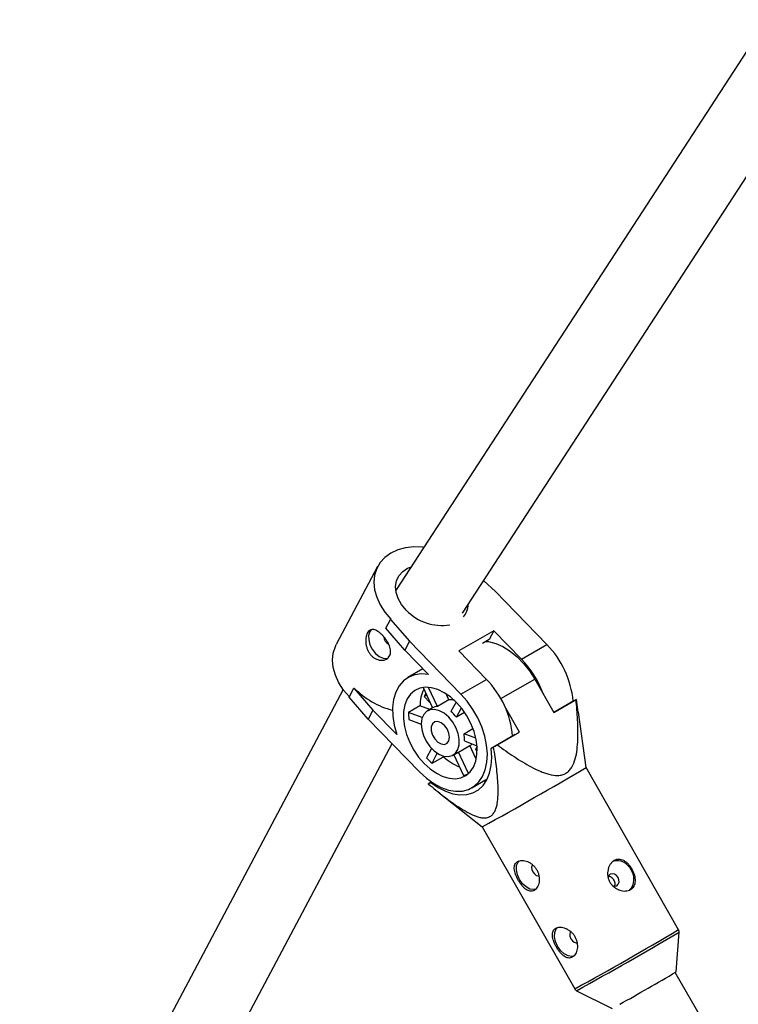
# Model space of a CAD drawing. Units: millimetres. Extents: x -3357 to 3407, y -3430 to 3227.
# Drawn here: x -1745 to -1577, y -705 to -474 of the extents above; entities that cross this region are included whole.
import ezdxf

# ---------------------------------------------------------------- set-up
doc = ezdxf.new("R2010")
doc.units = ezdxf.units.MM

msp = doc.modelspace()

# ---------------------------------------------------------------- linework, layer by layer
at = {"color": 7, "linetype": 'Continuous', "lineweight": 25}
for p, q in [((-1570.06, -474.36), (-1656.81, -607.84)), ((-1641.29, -613.31), (-1559.47, -487.43)), ((-1661.18, -602.38), (-1670.85, -620.62)), ((-1633.62, -608.23), (-1636.35, -605.72)), ((-1656.81, -607.84), (-1656.91, -608)), ((-1621.56, -620.62), (-1633.62, -608.23)), ((-1640.57, -612.41), (-1640.63, -612.31)), ((-1659.29, -616.83), (-1658.18, -614.74)), ((-1658.18, -614.74), (-1658.08, -614.68)), ((-1658.18, -614.74), (-1653.73, -619.84)), ((-1654.84, -621.93), (-1659.29, -616.83)), ((-1633.99, -617.4), (-1642.21, -622.14)), ((-1633.99, -617.4), (-1635.1, -619.49)), ((-1627.51, -624.05), (-1633.99, -617.4)), ((-1653.73, -619.84), (-1654.84, -621.93)), ((-1641.68, -632.23), (-1653.73, -619.84)), ((-1635.1, -619.49), (-1636.62, -620.37)), ((-1654.84, -621.93), (-1649.26, -627.67)), ((-1635.73, -628.79), (-1642.21, -622.14)), ((-1627.51, -624.05), (-1621.56, -620.62)), ((-1650.57, -626.33), (-1654.08, -628.36)), ((-1641.68, -632.23), (-1635.73, -628.79)), ((-1624.4, -628.71), (-1619.94, -636.53)), ((-1669.22, -631.2), (-1744.95, -774.06)), ((-1667.85, -632.98), (-1666.74, -630.88)), ((-1666.74, -630.88), (-1666.64, -630.83)), ((-1666.74, -630.88), (-1662.29, -635.99)), ((-1650.56, -630.7), (-1648.36, -635.49)), ((-1647.18, -635.12), (-1649.24, -630.67)), ((-1663.41, -638.08), (-1667.85, -632.98)), ((-1649.91, -632.1), (-1650.29, -632.82)), ((-1649.73, -632.49), (-1650.29, -632.82)), ((-1650.29, -632.82), (-1648.95, -634.2)), ((-1644.51, -633.58), (-1647.18, -635.12)), ((-1644.51, -633.58), (-1645.16, -632.18)), ((-1615.27, -633.82), (-1619.95, -636.52)), ((-1619.94, -636.53), (-1614.75, -633.53)), ((-1614.66, -633.48), (-1615.27, -633.82)), ((-1614.24, -636.48), (-1614.66, -633.48)), ((-1662.29, -635.99), (-1663.41, -638.08)), ((-1656.71, -641.72), (-1662.29, -635.99)), ((-1651.27, -634.97), (-1653.94, -636.51)), ((-1648.98, -635.85), (-1651.27, -634.97)), ((-1648.31, -635.46), (-1649.51, -636.15)), ((-1642.82, -634.1), (-1644.01, -636.35)), ((-1642.74, -637.65), (-1641.59, -635.49)), ((-1627.96, -641.16), (-1631.49, -634.96)), ((-1663.41, -638.08), (-1651.35, -650.47)), ((-1650.74, -637.74), (-1653.94, -636.51)), ((-1653.84, -638.17), (-1650.98, -639.28)), ((-1640.82, -636.55), (-1642.74, -637.65)), ((-1612.4, -649.45), (-1614.2, -636.47)), ((-1640.96, -641.52), (-1638.86, -640.31)), ((-1638.19, -642.59), (-1640.96, -641.52)), ((-1628.96, -641.72), (-1634.64, -645)), ((-1633.15, -644.15), (-1627.96, -641.16)), ((-1628.96, -641.72), (-1627.96, -641.16)), ((-1729.55, -779.16), (-1657.8, -643.84)), ((-1648.57, -644.95), (-1649.72, -647.13)), ((-1642.26, -645.82), (-1639.59, -644.28)), ((-1640.86, -643.18), (-1637.93, -644.32)), ((-1638.1, -647.5), (-1639.59, -644.28)), ((-1637.91, -644.51), (-1638.26, -645.18)), ((-1637.89, -644.96), (-1638.26, -645.18)), ((-1638.26, -645.18), (-1637.88, -645.57)), ((-1634.64, -645), (-1634.04, -644.66)), ((-1648.45, -648.43), (-1647.21, -646.09)), ((-1648.45, -648.43), (-1645.78, -646.89)), ((-1645.78, -646.89), (-1645.71, -646.77)), ((-1643.51, -646.54), (-1642.31, -645.85)), ((-1643.32, -646.43), (-1641.09, -651.27)), ((-1639.95, -650.84), (-1642.26, -645.82)), ((-1590.74, -687.39), (-1612.4, -649.45)), ((-1639.11, -654.17), (-1635.51, -652.09)), ((-1649.32, -653.24), (-1648.72, -652.91)), ((-1648.59, -652.81), (-1649.24, -653.19)), ((-1648.72, -652.91), (-1648.57, -652.82)), ((-1635.99, -652.36), (-1635.83, -652.63)), ((-1646.79, -655.32), (-1636.72, -663.33)), ((-1636.72, -663.33), (-1615.06, -701.27)), ((-1591.31, -697.28), (-1590.61, -687.97)), ((-1526.33, -810.34), (-1591.51, -697.41)), ((-1614.63, -701.68), (-1606.25, -705.81))]:
    msp.add_line(p, q, dxfattribs=at)
at = {"color": 8, "linetype": 'Continuous', "lineweight": 25}
msp.add_line((-1632.35, -633.3), (-1624.4, -628.71), dxfattribs=at)
at = {"color": 7, "linetype": 'Continuous', "lineweight": 25, "flags": 128}
for points in [[(-1650.34, -597.89), (-1650.59, -597.86), (-1652.67, -597.8), (-1654.64, -598.01), (-1656.46, -598.49), (-1658.08, -599.24), (-1659.47, -600.23), (-1660.59, -601.44), (-1661.4, -602.84), (-1661.9, -604.39), (-1662.07, -606.06), (-1661.9, -607.81), (-1661.4, -609.58), (-1660.58, -611.35), (-1659.47, -613.06), (-1658.08, -614.68)], [(-1654.47, -612.6), (-1655.56, -611.28), (-1656.36, -609.88), (-1656.83, -608.44), (-1656.96, -607.04), (-1656.74, -605.72), (-1656.19, -604.54), (-1655.32, -603.54), (-1654.16, -602.78), (-1653.29, -602.42)], [(-1662.65, -617.14), (-1663.02, -617.62), (-1663.28, -618.5), (-1663.27, -619.55), (-1662.97, -620.67), (-1662.43, -621.76), (-1661.69, -622.71), (-1660.82, -623.42), (-1659.91, -623.82), (-1659.05, -623.88), (-1658.7, -623.79)], [(-1635.78, -619.89), (-1635.2, -619.96), (-1633.53, -620.39), (-1631.84, -621.13), (-1630.16, -622.17), (-1628.54, -623.49), (-1627.02, -625.04), (-1625.63, -626.8), (-1624.4, -628.71)], [(-1667.75, -632.92), (-1669.14, -631.31), (-1670.25, -629.59), (-1671.07, -627.83), (-1671.57, -626.05), (-1671.74, -624.3), (-1671.57, -622.63), (-1671.07, -621.08), (-1670.85, -620.62)], [(-1649.26, -627.67), (-1650.93, -627.52), (-1652.5, -627.72), (-1653.91, -628.26), (-1655.14, -629.14), (-1656.15, -630.32), (-1656.93, -631.77), (-1657.44, -633.47), (-1657.67, -635.36), (-1657.63, -637.4), (-1657.31, -639.54), (-1656.71, -641.72)], [(-1642.72, -634.2), (-1644.13, -632.92), (-1645.6, -631.91), (-1647.11, -631.17), (-1648.59, -630.75), (-1650.01, -630.65), (-1651.33, -630.87), (-1652.5, -631.42), (-1653.49, -632.26), (-1654.27, -633.38), (-1654.81, -634.74), (-1655.09, -636.31), (-1655.12, -638.02), (-1654.89, -639.84), (-1654.4, -641.7), (-1653.67, -643.56), (-1652.72, -645.34), (-1651.59, -647), (-1650.3, -648.5), (-1648.9, -649.77), (-1647.42, -650.79), (-1645.92, -651.52), (-1644.43, -651.94), (-1643.01, -652.04), (-1641.69, -651.82), (-1640.52, -651.28), (-1639.53, -650.43), (-1638.76, -649.31), (-1638.22, -647.95), (-1637.93, -646.39), (-1637.9, -644.67), (-1638.14, -642.85), (-1638.62, -640.99), (-1639.35, -639.14), (-1640.3, -637.35), (-1641.43, -635.69), (-1642.72, -634.2)], [(-1651.35, -650.47), (-1649.74, -651.95), (-1648.05, -653.16), (-1646.33, -654.09), (-1644.61, -654.7), (-1642.94, -654.98), (-1641.35, -654.93), (-1639.89, -654.54), (-1638.6, -653.83), (-1637.5, -652.81), (-1636.62, -651.51), (-1635.98, -649.96), (-1635.61, -648.19), (-1635.5, -646.26), (-1635.67, -644.21), (-1636.1, -642.08), (-1636.78, -639.94), (-1637.71, -637.83), (-1638.86, -635.81), (-1640.19, -633.93), (-1641.68, -632.23)], [(-1644.55, -637.65), (-1645.61, -636.74), (-1646.73, -636.12), (-1647.83, -635.83), (-1648.85, -635.89), (-1649.72, -636.29), (-1650.39, -637), (-1650.82, -637.99), (-1650.97, -639.19), (-1650.85, -640.53), (-1650.45, -641.92), (-1649.81, -643.27), (-1648.96, -644.5), (-1647.95, -645.53), (-1646.86, -646.3), (-1645.74, -646.76), (-1644.67, -646.88), (-1643.72, -646.65), (-1642.94, -646.09), (-1642.39, -645.23), (-1642.09, -644.12), (-1642.07, -642.84), (-1642.34, -641.47), (-1642.86, -640.09), (-1643.61, -638.79), (-1644.55, -637.65)], [(-1645.56, -639.56), (-1646.33, -638.96), (-1647.12, -638.69), (-1647.82, -638.77), (-1648.35, -639.2), (-1648.63, -639.92), (-1648.63, -640.84), (-1648.34, -641.82), (-1647.8, -642.74), (-1647.09, -643.47), (-1646.3, -643.92), (-1645.54, -644.01), (-1644.91, -643.75), (-1644.49, -643.17), (-1644.35, -642.33), (-1644.5, -641.37), (-1644.93, -640.4), (-1645.56, -639.56)], [(-1648.72, -652.91), (-1647.03, -654.09), (-1645.3, -654.99), (-1643.58, -655.57), (-1641.91, -655.83), (-1640.33, -655.76), (-1638.88, -655.35), (-1637.59, -654.63), (-1636.49, -653.6), (-1635.62, -652.3), (-1634.98, -650.74), (-1634.6, -648.98), (-1634.49, -647.05), (-1634.64, -645)], [(-1639.59, -644.28), (-1639.3, -644.08), (-1639.08, -643.87)], [(-1633.15, -644.15), (-1633.26, -644.22), (-1633.37, -644.28), (-1633.49, -644.34), (-1633.6, -644.41), (-1633.71, -644.47), (-1633.82, -644.53), (-1633.93, -644.6), (-1634.04, -644.66)], [(-1636.31, -652.55), (-1636.23, -652.55), (-1635.87, -652.57)], [(-1624.22, -677.96), (-1624.64, -678.02), (-1625.52, -677.88), (-1626.42, -677.4), (-1627.27, -676.63), (-1627.97, -675.64), (-1628.46, -674.54), (-1628.7, -673.42), (-1628.64, -672.4), (-1628.32, -671.58), (-1628.03, -671.25)], [(-1624.95, -672.18), (-1625.04, -672.33), (-1625.16, -672.78), (-1625.09, -673.32), (-1624.86, -673.87), (-1624.5, -674.35), (-1624.07, -674.68), (-1623.62, -674.81), (-1623.47, -674.81)], [(-1604.92, -675.16), (-1605.29, -674.69), (-1605.77, -674.38), (-1606.27, -674.29), (-1606.72, -674.41), (-1607.06, -674.74), (-1607.23, -675.22)], [(-1606.2, -677.11), (-1606.14, -677.13), (-1605.64, -677.23), (-1605.19, -677.1), (-1604.85, -676.77), (-1604.68, -676.29), (-1604.7, -675.72), (-1604.92, -675.16)], [(-1615.29, -693.59), (-1615.72, -693.66), (-1616.59, -693.51), (-1617.5, -693.03), (-1618.35, -692.26), (-1619.05, -691.27), (-1619.54, -690.17), (-1619.77, -689.05), (-1619.72, -688.03), (-1619.39, -687.21), (-1619.11, -686.88)], [(-1616.02, -687.81), (-1616.12, -687.96), (-1616.23, -688.41), (-1616.17, -688.95), (-1615.94, -689.5), (-1615.58, -689.98), (-1615.15, -690.31), (-1614.7, -690.45), (-1614.54, -690.44)]]:
    msp.add_lwpolyline(points, dxfattribs=at)
at = {"color": 7, "linetype": 'Continuous', "lineweight": 25}
for centre, radius, start, end in [((-1646.17, -604.74), 11.43, 223.4317, 279.5871), ((-1644.72, -611.11), 4.76, 320.2734, 358.1128), ((-1657.63, -618.69), 2.13, 183.3142, 242.7623), ((-1637.16, -635.9), 21.83, 5.2365, 44.4124), ((-1643.89, -639.84), 22.75, 20.2618, 43.9557), ((-1651.03, -643.94), 21.53, 4.9511, 44.6978), ((-1652.63, -617.01), 19.68, 224.591, 255.0891), ((-1643.05, -634.84), 8.21, 152.9863, 180.8697), ((-1644.33, -637.19), 3.62, 70.964, 92.8961), ((-1616.35, -630.98), 3.02, 302.1979, 304.0608), ((-1647.04, -637.68), 2.56, 93.3042, 120.9871), ((-1641.59, -636.62), 12.35, 179.4706, 187.2194), ((-1649.26, -642.73), 8.26, 37.9052, 50.5545), ((-1647.22, -642.72), 6.37, 355.8216, 10.8684), ((-1637.62, -636.62), 16.02, 220.9732, 227.4866), ((-1637.7, -638.4), 11.72, 226.4214, 248.4772), ((-2108.26, 191.01), 975.83, 298.89576, 300.53982), ((-1641.95, -646.39), 4.95, 280.0088, 291.4841), ((-1605.13, -674.82), 3.56, 23.2772, 106.4537), ((-1604.89, -675.53), 3.71, 316.5237, 34.8379), ((-1919.09, -141.07), 645.61, 299.15881, 300.51082)]:
    msp.add_arc(centre, radius, start, end, dxfattribs=at)
at = {"color": 8, "linetype": 'Continuous', "lineweight": 25}
for centre, radius, start, end in [((-2085.21, 150.64), 973.03, 298.89339, 300.54219), ((-2081.62, 144.35), 966.35, 298.89772, 300.53761)]:
    msp.add_arc(centre, radius, start, end, dxfattribs=at)
at = {"color": 7, "linetype": 'Continuous', "lineweight": 25}
for points, knots in [([(-1662.62, -623.25), (-1662.79, -623.07), (-1662.95, -622.87), (-1663.23, -622.46), (-1663.36, -622.23), (-1663.58, -621.77), (-1663.67, -621.53), (-1663.82, -621.04), (-1663.88, -620.79), (-1663.95, -620.3), (-1663.97, -620.05), (-1663.98, -619.57), (-1663.97, -619.34), (-1663.91, -618.89), (-1663.87, -618.68), (-1663.75, -618.29), (-1663.68, -618.12), (-1663.51, -617.8), (-1663.41, -617.66), (-1663.2, -617.43), (-1663.09, -617.34), (-1662.71, -617.13), (-1662.42, -617.09), (-1661.95, -617.17), (-1661.79, -617.22), (-1661.46, -617.36), (-1661.29, -617.45), (-1660.95, -617.68), (-1660.77, -617.8), (-1660.42, -618.1), (-1660.24, -618.26), (-1659.9, -618.61), (-1659.74, -618.8), (-1659.41, -619.2), (-1659.26, -619.41), (-1658.98, -619.83), (-1658.84, -620.05), (-1658.61, -620.49), (-1658.51, -620.71), (-1658.34, -621.15), (-1658.27, -621.37), (-1658.18, -621.8), (-1658.15, -622.01), (-1658.14, -622.42), (-1658.16, -622.61), (-1658.23, -622.98), (-1658.3, -623.15), (-1658.46, -623.47), (-1658.57, -623.61), (-1658.82, -623.86), (-1658.96, -623.97), (-1659.28, -624.15), (-1659.45, -624.22), (-1659.83, -624.31), (-1660.02, -624.33), (-1660.43, -624.33), (-1660.63, -624.31), (-1661.05, -624.22), (-1661.26, -624.15), (-1661.67, -623.97), (-1661.88, -623.85), (-1662.26, -623.58), (-1662.45, -623.42), (-1662.62, -623.25)], [0, 0, 0, 0, 0.03125, 0.03125, 0.0625, 0.0625, 0.09375, 0.09375, 0.125, 0.125, 0.15625, 0.15625, 0.1875, 0.1875, 0.21875, 0.21875, 0.25, 0.25, 0.28125, 0.28125, 0.3125, 0.3125, 0.375, 0.375, 0.40625, 0.40625, 0.4375, 0.4375, 0.46875, 0.46875, 0.5, 0.5, 0.53125, 0.53125, 0.5625, 0.5625, 0.59375, 0.59375, 0.625, 0.625, 0.65625, 0.65625, 0.6875, 0.6875, 0.71875, 0.71875, 0.75, 0.75, 0.78125, 0.78125, 0.8125, 0.8125, 0.84375, 0.84375, 0.875, 0.875, 0.90625, 0.90625, 0.9375, 0.9375, 0.96875, 0.96875, 1, 1, 1, 1]), ([(-1633.15, -644.15), (-1631.87, -645.09), (-1630.56, -646.01), (-1627.93, -647.74), (-1626.6, -648.56), (-1624.56, -649.64), (-1623.87, -649.98), (-1622.83, -650.43), (-1622.48, -650.56), (-1621.79, -650.81), (-1621.43, -650.92), (-1620.38, -651.2), (-1619.68, -651.3), (-1618.66, -651.27), (-1618.32, -651.23), (-1617.68, -651.06), (-1617.38, -650.93), (-1616.82, -650.6), (-1616.56, -650.39), (-1616.1, -649.91), (-1615.9, -649.64), (-1615.36, -648.75), (-1615.11, -648.09), (-1614.72, -646.67), (-1614.6, -645.94), (-1614.41, -644.45), (-1614.36, -643.69), (-1614.27, -641.39), (-1614.3, -639.82), (-1614.46, -636.68), (-1614.59, -635.11), (-1614.75, -633.53)], [0, 0, 0, 0, 0.125, 0.125, 0.25, 0.25, 0.3125, 0.3125, 0.34375, 0.34375, 0.375, 0.375, 0.4375, 0.4375, 0.46875, 0.46875, 0.5, 0.5, 0.53125, 0.53125, 0.5625, 0.5625, 0.625, 0.625, 0.6875, 0.6875, 0.75, 0.75, 0.875, 0.875, 1, 1, 1, 1]), ([(-1649.32, -653.24), (-1648.14, -654.24), (-1646.96, -655.21), (-1645.16, -656.6), (-1644.55, -657.05), (-1643.34, -657.92), (-1642.73, -658.35), (-1641.49, -659.15), (-1640.87, -659.53), (-1639.63, -660.21), (-1639.01, -660.51), (-1638.08, -660.87), (-1637.77, -660.97), (-1637.15, -661.12), (-1636.84, -661.18), (-1636.24, -661.23), (-1635.95, -661.22), (-1635.54, -661.15), (-1635.4, -661.12), (-1635.14, -661.03), (-1635.01, -660.97), (-1634.66, -660.78), (-1634.45, -660.61), (-1634.07, -660.2), (-1633.91, -659.96), (-1633.63, -659.44), (-1633.52, -659.15), (-1633.33, -658.54), (-1633.25, -658.23), (-1633.07, -657.24), (-1633.01, -656.55), (-1632.97, -655.49), (-1632.96, -655.13), (-1632.97, -654.4), (-1632.98, -654.03), (-1633.02, -652.93), (-1633.07, -652.19), (-1633.2, -650.7), (-1633.28, -649.96), (-1633.56, -647.7), (-1633.79, -646.18), (-1634.04, -644.66)], [0, 0, 0, 0, 0.125, 0.125, 0.1875, 0.1875, 0.25, 0.25, 0.3125, 0.3125, 0.375, 0.375, 0.40625, 0.40625, 0.4375, 0.4375, 0.46875, 0.46875, 0.484375, 0.484375, 0.5, 0.5, 0.53125, 0.53125, 0.5625, 0.5625, 0.59375, 0.59375, 0.625, 0.625, 0.6875, 0.6875, 0.71875, 0.71875, 0.75, 0.75, 0.8125, 0.8125, 0.875, 0.875, 1, 1, 1, 1]), ([(-1624.54, -678.2), (-1624.4, -678.12), (-1624.27, -678.01), (-1624.02, -677.76), (-1623.91, -677.61), (-1623.71, -677.27), (-1623.62, -677.09), (-1623.48, -676.69), (-1623.43, -676.47), (-1623.36, -676.02), (-1623.35, -675.78), (-1623.35, -675.3), (-1623.38, -675.05), (-1623.47, -674.57), (-1623.53, -674.32), (-1623.71, -673.84), (-1623.81, -673.61), (-1624.07, -673.16), (-1624.22, -672.95), (-1624.54, -672.56), (-1624.71, -672.38), (-1625.09, -672.05), (-1625.29, -671.9), (-1625.7, -671.65), (-1625.92, -671.54), (-1626.34, -671.37), (-1626.56, -671.3), (-1626.97, -671.21), (-1627.18, -671.19), (-1627.57, -671.19), (-1627.76, -671.2), (-1628.11, -671.28), (-1628.27, -671.35), (-1628.55, -671.5), (-1628.68, -671.6), (-1628.89, -671.84), (-1628.97, -671.97), (-1629.1, -672.27), (-1629.15, -672.43), (-1629.2, -672.78), (-1629.2, -672.97), (-1629.18, -673.37), (-1629.14, -673.58), (-1629.05, -674), (-1628.98, -674.22), (-1628.82, -674.68), (-1628.73, -674.91), (-1628.52, -675.36), (-1628.4, -675.59), (-1628.14, -676.04), (-1628.01, -676.25), (-1627.72, -676.67), (-1627.57, -676.87), (-1627.27, -677.24), (-1627.11, -677.41), (-1626.78, -677.71), (-1626.62, -677.85), (-1626.29, -678.07), (-1626.13, -678.17), (-1625.8, -678.31), (-1625.63, -678.35), (-1625.31, -678.4), (-1625.15, -678.39), (-1624.84, -678.33), (-1624.69, -678.28), (-1624.54, -678.2)], [0, 0, 0, 0, 0.03125, 0.03125, 0.0625, 0.0625, 0.09375, 0.09375, 0.125, 0.125, 0.15625, 0.15625, 0.1875, 0.1875, 0.21875, 0.21875, 0.25, 0.25, 0.28125, 0.28125, 0.3125, 0.3125, 0.34375, 0.34375, 0.375, 0.375, 0.40625, 0.40625, 0.4375, 0.4375, 0.46875, 0.46875, 0.5, 0.5, 0.53125, 0.53125, 0.5625, 0.5625, 0.59375, 0.59375, 0.625, 0.625, 0.65625, 0.65625, 0.6875, 0.6875, 0.71875, 0.71875, 0.75, 0.75, 0.78125, 0.78125, 0.8125, 0.8125, 0.84375, 0.84375, 0.875, 0.875, 0.90625, 0.90625, 0.9375, 0.9375, 0.96875, 0.96875, 1, 1, 1, 1]), ([(-1606.82, -676.28), (-1606.94, -676.06), (-1607.05, -675.82), (-1607.21, -675.34), (-1607.27, -675.09), (-1607.35, -674.59), (-1607.36, -674.34), (-1607.35, -673.84), (-1607.31, -673.59), (-1607.21, -673.12), (-1607.14, -672.9), (-1606.96, -672.46), (-1606.85, -672.26), (-1606.61, -671.9), (-1606.47, -671.73), (-1606.17, -671.44), (-1606.01, -671.32), (-1605.67, -671.12), (-1605.48, -671.04), (-1605.11, -670.95), (-1604.93, -670.92), (-1604.54, -670.93), (-1604.35, -670.96), (-1603.96, -671.06), (-1603.77, -671.13), (-1603.39, -671.33), (-1603.2, -671.45), (-1602.84, -671.73), (-1602.67, -671.89), (-1602.33, -672.24), (-1602.17, -672.43), (-1601.87, -672.83), (-1601.73, -673.05), (-1601.48, -673.49), (-1601.36, -673.72), (-1601.16, -674.19), (-1601.08, -674.43), (-1600.95, -674.89), (-1600.9, -675.13), (-1600.84, -675.59), (-1600.83, -675.81), (-1600.86, -676.23), (-1600.89, -676.44), (-1600.99, -676.83), (-1601.06, -677.01), (-1601.26, -677.35), (-1601.37, -677.5), (-1601.64, -677.77), (-1601.8, -677.89), (-1602.14, -678.09), (-1602.33, -678.17), (-1602.73, -678.28), (-1602.94, -678.32), (-1603.38, -678.35), (-1603.61, -678.34), (-1604.07, -678.28), (-1604.3, -678.22), (-1604.76, -678.07), (-1604.98, -677.98), (-1605.42, -677.74), (-1605.63, -677.6), (-1606.02, -677.28), (-1606.21, -677.1), (-1606.54, -676.72), (-1606.69, -676.51), (-1606.82, -676.28)], [0, 0, 0, 0, 0.03125, 0.03125, 0.0625, 0.0625, 0.09375, 0.09375, 0.125, 0.125, 0.15625, 0.15625, 0.1875, 0.1875, 0.21875, 0.21875, 0.25, 0.25, 0.28125, 0.28125, 0.3125, 0.3125, 0.34375, 0.34375, 0.375, 0.375, 0.40625, 0.40625, 0.4375, 0.4375, 0.46875, 0.46875, 0.5, 0.5, 0.53125, 0.53125, 0.5625, 0.5625, 0.59375, 0.59375, 0.625, 0.625, 0.65625, 0.65625, 0.6875, 0.6875, 0.71875, 0.71875, 0.75, 0.75, 0.78125, 0.78125, 0.8125, 0.8125, 0.84375, 0.84375, 0.875, 0.875, 0.90625, 0.90625, 0.9375, 0.9375, 0.96875, 0.96875, 1, 1, 1, 1]), ([(-1607.11, -674.85), (-1607.04, -674.85), (-1606.84, -674.86), (-1606.51, -675.06), (-1606.17, -675.37), (-1606.01, -675.63), (-1605.94, -675.73)], [0, 0, 0, 0, 0.148967, 0.459922, 0.773347, 1, 1, 1, 1]), ([(-1605.94, -675.73), (-1605.86, -675.89), (-1605.71, -676.2), (-1605.64, -676.68), (-1605.66, -677.03), (-1605.75, -677.17), (-1605.76, -677.2)], [0, 0, 0, 0, 0.307574, 0.615026, 0.925635, 1, 1, 1, 1]), ([(-1615.62, -693.83), (-1615.48, -693.75), (-1615.34, -693.65), (-1615.1, -693.39), (-1614.98, -693.24), (-1614.78, -692.91), (-1614.7, -692.72), (-1614.56, -692.32), (-1614.51, -692.1), (-1614.44, -691.65), (-1614.42, -691.42), (-1614.43, -690.93), (-1614.45, -690.69), (-1614.54, -690.2), (-1614.61, -689.95), (-1614.78, -689.47), (-1614.89, -689.24), (-1615.14, -688.8), (-1615.29, -688.58), (-1615.62, -688.19), (-1615.79, -688.01), (-1616.17, -687.68), (-1616.37, -687.53), (-1616.78, -687.28), (-1616.99, -687.17), (-1617.42, -687), (-1617.63, -686.93), (-1618.05, -686.85), (-1618.26, -686.82), (-1618.65, -686.82), (-1618.84, -686.84), (-1619.18, -686.92), (-1619.34, -686.98), (-1619.63, -687.14), (-1619.75, -687.24), (-1619.96, -687.47), (-1620.05, -687.6), (-1620.18, -687.9), (-1620.23, -688.07), (-1620.28, -688.42), (-1620.28, -688.6), (-1620.25, -689), (-1620.22, -689.21), (-1620.12, -689.64), (-1620.06, -689.86), (-1619.9, -690.31), (-1619.81, -690.54), (-1619.59, -690.99), (-1619.48, -691.22), (-1619.22, -691.67), (-1619.09, -691.88), (-1618.8, -692.3), (-1618.65, -692.5), (-1618.34, -692.87), (-1618.19, -693.04), (-1617.86, -693.34), (-1617.7, -693.48), (-1617.37, -693.71), (-1617.2, -693.8), (-1616.87, -693.94), (-1616.71, -693.99), (-1616.39, -694.03), (-1616.22, -694.03), (-1615.91, -693.97), (-1615.76, -693.91), (-1615.62, -693.83)], [0, 0, 0, 0, 0.03125, 0.03125, 0.0625, 0.0625, 0.09375, 0.09375, 0.125, 0.125, 0.15625, 0.15625, 0.1875, 0.1875, 0.21875, 0.21875, 0.25, 0.25, 0.28125, 0.28125, 0.3125, 0.3125, 0.34375, 0.34375, 0.375, 0.375, 0.40625, 0.40625, 0.4375, 0.4375, 0.46875, 0.46875, 0.5, 0.5, 0.53125, 0.53125, 0.5625, 0.5625, 0.59375, 0.59375, 0.625, 0.625, 0.65625, 0.65625, 0.6875, 0.6875, 0.71875, 0.71875, 0.75, 0.75, 0.78125, 0.78125, 0.8125, 0.8125, 0.84375, 0.84375, 0.875, 0.875, 0.90625, 0.90625, 0.9375, 0.9375, 0.96875, 0.96875, 1, 1, 1, 1]), ([(-1590.63, -688.03), (-1590.62, -688.01), (-1590.59, -687.87), (-1590.62, -687.64), (-1590.71, -687.48), (-1590.75, -687.41)], [0, 0, 0, 0, 0.113959, 0.645938, 1, 1, 1, 1]), ([(-1615.05, -701.26), (-1615.03, -701.29), (-1614.97, -701.44), (-1614.81, -701.58), (-1614.66, -701.65), (-1614.62, -701.67)], [0, 0, 0, 0, 0.186225, 0.763055, 1, 1, 1, 1])]:
    msp.add_open_spline(points, degree=3, knots=knots, dxfattribs=at)

doc.saveas('drawing.dxf')
